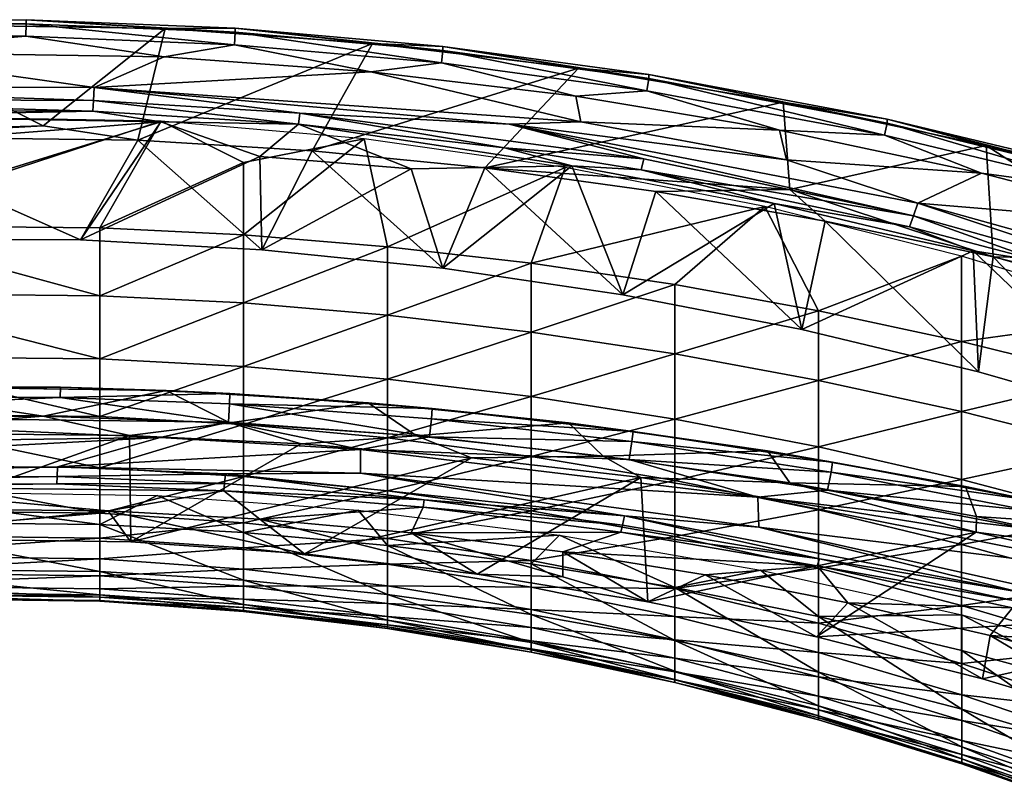
# Model space of a CAD drawing. Units: inches. Extents: x -12.3 to 12.3, y -11.8 to 10.6.
# Drawn here: x 0.9 to 5.7, y 6.8 to 10.6 of the extents above; entities that cross this region are included whole.
import ezdxf

# ---------------------------------------------------------------- set-up
doc = ezdxf.new("R2010")
doc.units = ezdxf.units.IN
doc.header["$MEASUREMENT"] = 0
for name, color, linetype in [('AFUCH-3-BKMS', 5, 'Continuous'), ('AFUCH-3-BKPL', 19, 'Continuous'), ('AFUCH-3-GDPL', 19, 'Continuous')]:
    doc.layers.add(name, color=color, linetype=linetype)

msp = doc.modelspace()

# ---------------------------------------------------------------- meshes
at = {"layer": 'AFUCH-3-BKMS'}
mesh = msp.add_polyface(dxfattribs=at)
corners = [(-0.0023, 7.7156, 23.5229), (-0.0024, 7.719, 22.9338), (1.2757, 7.7027, 22.9378), (1.2757, 7.8456, 21.2657), (1.2757, 8.0782, 20.0505), (1.9859, 7.803, 21.277), (0, 10.1001, 32.3759), (-1.2949, 9.902, 32.0138), (-0.0003, 9.5568, 31.2491), (1.2757, 8.1338, 27.0313), (1.2757, 8.3585, 27.9257), (-0.0012, 8.3726, 27.9229), (-0.0017, 7.9243, 25.8667), (1.2757, 8.0114, 26.4517), (-0.0015, 8.0276, 26.4484), (-0.0026, 7.746, 22.3442), (-0.0028, 7.8598, 21.2605), (1.2757, 7.7304, 22.3485), (1.2757, 8.8967, 29.6285), (1.2757, 9.2089, 30.4535), (-0.0005, 9.2209, 30.4512), (1.2757, 9.5451, 31.2514), (1.579, 10.0709, 32.3716), (1.9859, 7.7089, 24.7105), (1.2757, 7.7602, 24.7015), (1.2757, 7.7183, 24.1147), (1.9859, 7.6833, 22.3581), (1.2757, 7.6989, 23.5267), (1.9859, 7.6487, 23.5356), (1.9859, 8.8594, 29.6356), (1.2757, 8.6119, 28.7838), (-0.0014, 8.1493, 27.028), (1.2757, 7.9077, 25.8701), (1.2757, 7.8236, 25.2866), (-0.0018, 7.8406, 25.2832), (-0.002, 7.7772, 24.6979), (-0.001, 8.6251, 28.7813), (1.9859, 7.9629, 26.4611), (-0.0032, 8.2469, 19.4495), (1.5585, 8.2223, 19.4615), (-0.0008, 8.9092, 29.6261), (-0.0021, 7.7353, 24.1111), (-0.0031, 8.0912, 20.0439), (1.9859, 7.6537, 22.9468), (1.9859, 8.316, 27.934), (1.9859, 7.8578, 25.8794), (1.9859, 8.5724, 28.7914), (1.9859, 9.1731, 30.4603), (1.9859, 9.5099, 31.2583), (1.9859, 7.6673, 24.1236), (1.9859, 7.7728, 25.2958)]
mesh.append_faces([[corners[k] for k in face] for face in [(0, 1, 2), (3, 4, 5), (6, 7, 8), (9, 10, 11), (12, 13, 14), (15, 16, 17), (18, 19, 20), (8, 21, 22), (23, 24, 25), (17, 3, 26), (27, 2, 28), (29, 18, 30), (9, 11, 31), (32, 13, 12), (33, 34, 35), (10, 36, 11), (8, 20, 19), (0, 2, 27), (19, 21, 8), (37, 13, 32), (30, 40, 36), (10, 30, 36), (25, 35, 41), (25, 24, 35), (16, 3, 17), (16, 42, 3), (2, 17, 43), (1, 17, 2), (44, 10, 9), (33, 32, 34), (45, 32, 33), (46, 30, 10), (30, 18, 40), (18, 20, 40), (42, 38, 4), (42, 4, 3), (1, 15, 17), (47, 19, 18), (48, 21, 19), (41, 0, 27), (25, 27, 49), (41, 27, 25), (14, 13, 9), (24, 33, 35), (50, 33, 24), (12, 34, 32), (31, 14, 9)]], dxfattribs={"vtx0": -1, "vtx1": -1, "vtx2": -1})
mesh.append_faces([[corners[k] for k in face] for face in [(8, 22, 6), (4, 38, 39)]], dxfattribs={"vtx0": -1, "vtx2": -1})
mesh = msp.add_polyface(dxfattribs=at)
corners = [(2.6962, 8.2452, 27.9477), (1.9859, 8.0872, 27.0405), (2.6962, 8.0096, 27.0558), (1.9859, 8.316, 27.934), (1.9859, 8.8594, 29.6356), (1.9859, 9.1731, 30.4603), (1.2757, 8.8967, 29.6285), (2.6962, 9.4513, 31.2697), (2.5816, 9.9847, 32.3584), (1.9859, 9.5099, 31.2583), (2.6962, 7.688, 25.3109), (2.6962, 7.7746, 25.8948), (1.9859, 7.7728, 25.2958), (2.6962, 9.1133, 30.4716), (2.6962, 8.5064, 28.8041), (2.6962, 7.8821, 26.4766), (1.9859, 7.9629, 26.4611), (1.9859, 7.8578, 25.8794), (1.9859, 8.0393, 20.0642), (2.6962, 7.9744, 20.0856), (2.6962, 7.732, 21.2948), (1.9859, 9.8673, 32.021), (1.579, 10.0709, 32.3716), (1.2757, 9.5451, 31.2514), (1.2757, 7.6989, 23.5267), (1.9859, 7.6487, 23.5356), (1.9859, 7.6673, 24.1236), (1.2757, 7.8456, 21.2657), (1.9859, 7.803, 21.277), (1.9859, 7.6833, 22.3581), (1.2757, 7.7304, 22.3485), (1.9859, 7.6537, 22.9468), (2.5525, 8.1485, 19.4892), (1.9859, 8.5724, 28.7914), (1.2757, 7.9077, 25.8701), (1.9859, 7.7089, 24.7105), (1.2757, 7.7602, 24.7015), (2.6962, 7.5822, 24.138), (2.6962, 7.6235, 24.7252), (2.6962, 7.5721, 22.9613), (2.6962, 7.5649, 23.5499), (1.2757, 8.1338, 27.0313), (2.6962, 7.6048, 22.3732), (1.2757, 8.0782, 20.0505), (1.5585, 8.2223, 19.4615), (1.2757, 8.3585, 27.9257), (1.2757, 8.6119, 28.7838), (2.6962, 8.7972, 29.6473), (1.2757, 9.2089, 30.4535), (1.2757, 7.7027, 22.9378), (1.2757, 7.7183, 24.1147), (1.2757, 7.8236, 25.2866), (1.2757, 8.0114, 26.4517)]
mesh.append_faces([[corners[k] for k in face] for face in [(0, 1, 2), (3, 1, 0), (4, 5, 6), (7, 8, 9), (10, 11, 12), (13, 5, 4), (3, 0, 14), (15, 16, 17), (18, 19, 20), (21, 22, 23), (24, 25, 26), (27, 28, 29), (30, 29, 31), (18, 32, 19), (14, 33, 3), (7, 9, 5), (17, 16, 34), (35, 12, 36), (10, 12, 35), (26, 37, 38), (26, 25, 37), (31, 39, 40), (41, 1, 3), (29, 28, 42), (31, 29, 39), (43, 18, 28), (43, 44, 18), (28, 18, 20), (28, 20, 42), (3, 33, 45), (33, 4, 46), (29, 42, 39), (47, 4, 33), (5, 9, 48), (21, 23, 9), (25, 40, 37), (25, 31, 40), (49, 31, 25), (35, 38, 10), (35, 26, 38), (50, 26, 35), (11, 15, 17), (8, 21, 9), (12, 17, 51), (11, 17, 12), (2, 1, 16), (1, 52, 16), (41, 52, 1)]], dxfattribs={"vtx0": -1, "vtx1": -1, "vtx2": -1})
mesh.append_faces([[corners[k] for k in face] for face in [(18, 44, 32), (21, 8, 22)]], dxfattribs={"vtx0": -1, "vtx2": -1})
mesh = msp.add_polyface(dxfattribs=at)
corners = [(4.5613, 9.6491, 32.3055), (3.5757, 9.8435, 32.3365), (3.4066, 9.3691, 31.2858), (3.4066, 7.8835, 20.1148), (4.1164, 7.7667, 20.1516), (4.1164, 7.5049, 21.3498), (4.1164, 8.5982, 29.685), (4.1164, 8.2955, 28.8444), (4.8263, 8.4614, 29.7108), (4.1164, 7.7614, 27.1042), (4.1164, 8.0183, 27.9916), (3.4066, 7.9009, 27.077), (4.1164, 8.922, 30.5079), (3.4066, 9.0296, 30.4875), (3.4066, 8.7101, 29.6638), (4.1164, 9.2636, 31.3064), (3.4066, 7.6582, 25.9161), (3.4066, 7.7689, 26.4982), (2.6962, 7.7746, 25.8948), (3.4066, 8.4141, 28.8217), (3.4066, 8.1459, 27.9669), (2.6962, 7.732, 21.2948), (2.6962, 7.9744, 20.0856), (3.4066, 7.6326, 21.3191), (2.6962, 8.5064, 28.8041), (2.6962, 8.7972, 29.6473), (1.9859, 8.5724, 28.7914), (3.5466, 8.0253, 19.5331), (4.5409, 7.8529, 19.5931), (2.5525, 8.1485, 19.4892), (2.6962, 9.1133, 30.4716), (2.6962, 9.4513, 31.2697), (1.9859, 9.1731, 30.4603), (2.5816, 9.9847, 32.3584), (2.6962, 7.8821, 26.4766), (2.6962, 8.0096, 27.0558), (1.9859, 7.9629, 26.4611), (4.8263, 7.591, 27.1374), (4.8263, 7.8623, 28.0218), (2.6962, 8.2452, 27.9477), (1.9859, 8.8594, 29.6356), (4.8263, 8.1505, 28.8721), (4.8263, 7.624, 20.196), (4.8263, 9.1347, 31.3316), (4.8263, 8.7906, 30.5329), (4.1164, 7.6235, 26.5258)]
mesh.append_faces([[corners[k] for k in face] for face in [(3, 4, 5), (6, 7, 8), (9, 10, 11), (12, 13, 14), (15, 0, 2), (16, 17, 18), (19, 20, 7), (10, 20, 11), (21, 22, 23), (24, 25, 26), (14, 13, 25), (3, 27, 4), (10, 7, 20), (14, 25, 24), (19, 7, 6), (15, 2, 13), (30, 31, 32), (12, 15, 13), (34, 35, 36), (17, 11, 34), (37, 38, 9), (11, 35, 34), (11, 20, 35), (19, 39, 20), (20, 39, 35), (38, 10, 9), (24, 39, 19), (24, 19, 14), (25, 30, 40), (41, 8, 7), (41, 7, 10), (14, 6, 12), (14, 19, 6), (13, 30, 25), (13, 2, 30), (4, 28, 42), (2, 31, 30), (2, 1, 31), (43, 15, 12), (43, 0, 15), (12, 6, 44), (9, 11, 17), (45, 9, 17), (17, 34, 18), (22, 27, 3), (22, 3, 23)]], dxfattribs={"vtx0": -1, "vtx1": -1, "vtx2": -1})
mesh.append_faces([[corners[k] for k in face] for face in [(22, 29, 27)]], dxfattribs={"vtx0": -1, "vtx2": -1})
mesh.append_faces([[corners[k] for k in face] for face in [(0, 1, 2), (27, 28, 4), (1, 33, 31)]], dxfattribs={"vtx1": -1, "vtx2": -1})
mesh = msp.add_polyface(dxfattribs=at)
corners = [(4.8263, 7.591, 27.1374), (5.5342, 7.3904, 27.1763), (5.5341, 7.6785, 28.0573), (4.8263, 7.8623, 28.0218), (6.9561, 8.6071, 31.435), (6.4881, 9.1144, 32.2167), (6.2462, 8.8064, 31.3959), (4.8263, 9.1347, 31.3316), (5.5336, 8.9829, 31.3613), (5.5335, 9.4048, 32.2656), (5.5339, 7.9798, 28.9047), (5.5338, 8.3004, 29.7412), (4.8263, 8.1505, 28.8721), (4.1164, 8.5982, 29.685), (4.8263, 8.4614, 29.7108), (4.8263, 8.7906, 30.5329), (6.2462, 7.4648, 28.0986), (6.2462, 7.1577, 27.2212), (6.9561, 7.2233, 28.1453), (4.5613, 9.6491, 32.3055), (4.8263, 7.624, 20.196), (5.5351, 7.4556, 20.2478), (5.5349, 7.1647, 21.43), (6.2462, 8.1134, 29.7766), (5.5337, 8.6359, 30.5622), (4.8263, 7.3256, 25.9767), (5.5343, 7.11, 26.0157), (5.5343, 7.2367, 26.5989), (6.9561, 7.5574, 28.9854), (6.2462, 8.4561, 30.5964), (6.2462, 7.2607, 20.307), (5.5352, 7.6312, 19.6688), (6.5295, 7.3602, 19.7598), (4.8263, 7.4459, 26.5594), (6.2462, 7.7815, 28.9426), (6.9561, 7.9021, 29.8166), (4.8263, 7.3488, 21.3868), (4.5409, 7.8529, 19.5931), (4.1164, 8.0183, 27.9916), (4.8263, 7.2304, 25.391), (4.1164, 8.922, 30.5079), (6.2462, 6.9515, 21.4796), (6.9561, 7.0401, 20.3733), (6.9561, 8.253, 30.635)]
mesh.append_faces([[corners[k] for k in face] for face in [(9, 8, 5)]], dxfattribs={"vtx0": -1, "vtx1": -1})
mesh.append_faces([[corners[k] for k in face] for face in [(0, 1, 2), (2, 3, 0), (4, 5, 6), (7, 8, 9), (10, 11, 12), (13, 14, 15), (16, 17, 18), (20, 21, 22), (23, 11, 10), (15, 14, 24), (25, 26, 27), (16, 18, 28), (2, 10, 3), (15, 24, 8), (4, 6, 29), (10, 12, 3), (20, 31, 21), (7, 15, 8), (33, 25, 27), (1, 17, 16), (23, 29, 11), (34, 16, 28), (35, 23, 34), (36, 20, 22), (3, 12, 38), (1, 27, 17), (2, 16, 34), (2, 1, 16), (25, 39, 26), (0, 33, 1), (33, 27, 1), (34, 10, 2), (34, 23, 10), (40, 15, 7), (11, 14, 12), (11, 24, 14), (34, 28, 35), (29, 24, 11), (29, 6, 24), (21, 31, 30), (21, 30, 41), (30, 32, 42), (8, 24, 6), (8, 6, 5), (35, 43, 23), (43, 29, 23)]], dxfattribs={"vtx0": -1, "vtx1": -1, "vtx2": -1})
mesh.append_faces([[corners[k] for k in face] for face in [(30, 31, 32)]], dxfattribs={"vtx0": -1, "vtx2": -1})
mesh.append_faces([[corners[k] for k in face] for face in [(9, 19, 7), (37, 31, 20)]], dxfattribs={"vtx1": -1, "vtx2": -1})
mesh = msp.add_polyface(dxfattribs=at)
corners = [(4.1164, 7.31, 24.1833), (4.1164, 7.2969, 23.5946), (4.8263, 7.1229, 24.214), (4.1164, 7.5049, 21.3498), (4.1164, 7.7667, 20.1516), (4.8263, 7.3488, 21.3868), (2.6962, 7.6235, 24.7252), (2.6962, 7.5822, 24.138), (3.4066, 7.5039, 24.7456), (2.6962, 7.5649, 23.5499), (3.4066, 7.4476, 23.5696), (3.4066, 7.4631, 24.158), (4.8263, 7.1319, 23.037), (4.1164, 7.3539, 22.4203), (4.8263, 7.1816, 22.4521), (4.1164, 7.5085, 25.9434), (4.8263, 7.3256, 25.9767), (4.8263, 7.4459, 26.5594), (3.4066, 7.5693, 25.3318), (2.6962, 7.6048, 22.3732), (2.6962, 7.732, 21.2948), (3.4066, 7.495, 22.394), (2.6962, 7.5721, 22.9613), (3.4066, 7.6582, 25.9161), (2.6962, 7.7746, 25.8948), (2.6962, 7.688, 25.3109), (4.1164, 7.4168, 25.3585), (4.1164, 7.6235, 26.5258), (4.8263, 7.591, 27.1374), (3.4066, 7.6326, 21.3191), (4.8263, 7.1128, 23.6249), (3.4066, 7.4579, 22.9812), (4.1164, 7.3112, 23.0065), (4.1164, 7.3502, 24.7716), (4.8263, 7.2304, 25.391), (4.8263, 7.1623, 24.8031), (4.1164, 7.7614, 27.1042), (3.4066, 7.8835, 20.1148), (4.8263, 7.624, 20.196), (3.4066, 7.7689, 26.4982)]
mesh.append_faces([[corners[k] for k in face] for face in [(0, 1, 2), (3, 4, 5), (6, 7, 8), (9, 10, 11), (12, 13, 14), (15, 16, 17), (6, 8, 18), (14, 13, 3), (19, 20, 21), (9, 22, 10), (23, 24, 25), (18, 8, 26), (27, 17, 28), (3, 5, 14), (20, 29, 21), (1, 30, 2), (19, 21, 31), (32, 13, 12), (26, 33, 34), (10, 1, 0), (31, 21, 32), (8, 33, 26), (11, 10, 0), (33, 35, 34), (27, 15, 17), (25, 18, 23), (28, 36, 27), (21, 13, 32), (21, 29, 13), (29, 3, 13), (37, 3, 29), (32, 12, 30), (1, 32, 30), (31, 32, 1), (33, 0, 35), (11, 0, 33), (22, 19, 31), (10, 31, 1), (22, 31, 10), (7, 11, 8), (8, 11, 33), (4, 38, 5), (7, 9, 11), (26, 34, 16), (15, 26, 16), (23, 18, 15), (18, 26, 15), (23, 15, 27), (27, 39, 23), (25, 6, 18)]], dxfattribs={"vtx0": -1, "vtx1": -1, "vtx2": -1})
mesh = msp.add_polyface(dxfattribs=at)
corners = [(5.5344, 7.0107, 25.4291), (5.5345, 6.9409, 24.8401), (6.2462, 6.7559, 25.4732), (6.2462, 7.2607, 20.307), (6.9561, 7.0401, 20.3733), (6.9561, 6.7102, 21.5351), (6.2462, 6.6467, 24.2915), (6.9561, 6.3575, 24.3381), (6.9561, 6.3939, 24.9308), (5.5346, 6.8956, 23.6604), (5.5347, 6.9206, 23.0728), (6.2462, 6.6439, 23.7012), (5.5343, 7.11, 26.0157), (6.2462, 6.8599, 26.0609), (6.2462, 6.994, 26.6445), (6.2462, 6.6757, 23.1139), (6.9561, 6.3988, 23.16), (6.9561, 6.3592, 23.747), (5.5349, 7.1647, 21.43), (5.5351, 7.4556, 20.2478), (6.2462, 6.9515, 21.4796), (5.5343, 7.2367, 26.5989), (4.1164, 7.31, 24.1833), (4.8263, 7.1229, 24.214), (4.8263, 7.1623, 24.8031), (5.5348, 6.9785, 22.4893), (6.2462, 6.7432, 22.532), (4.8263, 7.1319, 23.037), (6.2462, 6.6842, 24.8828), (4.8263, 7.1128, 23.6249), (5.5346, 6.9024, 24.25), (6.9561, 6.4773, 22.5799), (4.8263, 7.1816, 22.4521), (4.8263, 7.3488, 21.3868), (6.9561, 6.4677, 25.5228), (6.2462, 7.1577, 27.2212), (6.9561, 6.8948, 27.2719), (6.9561, 6.5771, 26.1118), (6.9561, 6.7197, 26.6959), (4.8263, 7.2304, 25.391)]
mesh.append_faces([[corners[k] for k in face] for face in [(0, 1, 2), (3, 4, 5), (6, 7, 8), (9, 10, 11), (12, 13, 14), (15, 16, 17), (18, 19, 20), (21, 12, 14), (22, 23, 24), (25, 18, 26), (18, 20, 26), (9, 27, 10), (0, 2, 13), (1, 28, 2), (23, 29, 30), (26, 20, 31), (10, 15, 11), (32, 33, 25), (11, 15, 17), (29, 9, 30), (28, 6, 8), (2, 28, 34), (12, 0, 13), (35, 14, 36), (20, 5, 31), (20, 3, 5), (33, 18, 25), (26, 31, 16), (15, 26, 16), (10, 25, 15), (25, 26, 15), (32, 25, 10), (10, 27, 32), (29, 27, 9), (6, 11, 7), (11, 17, 7), (30, 9, 6), (9, 11, 6), (30, 6, 28), (1, 30, 28), (13, 37, 38), (14, 13, 38), (21, 14, 35), (13, 2, 37), (2, 34, 37), (23, 30, 1), (24, 23, 1), (39, 24, 0), (24, 1, 0), (39, 0, 12)]], dxfattribs={"vtx0": -1, "vtx1": -1, "vtx2": -1})
at = {"layer": 'AFUCH-3-BKPL'}
mesh = msp.add_polyface(dxfattribs=at)
corners = [(-1.6117, 10.5283, 32.0168), (-0.0031, 10.5537, 32.022), (-1.4039, 9.9798, 30.8162), (-0.003, 10.4145, 32.3103), (0.9102, 10.4913, 32.2752), (-1.2642, 10.4826, 32.2734), (-1.2395, 8.3579, 19.4503), (-2.5632, 8.4485, 19.4369), (1.5732, 8.5084, 19.4137), (-0.0018, 9.9454, 31.922), (-1.7562, 9.4579, 30.9048), (-0.2868, 9.4923, 30.9122), (0.0051, 8.0126, 21.1475), (-1.4214, 8.5183, 21.0545), (-1.4169, 7.9931, 21.1548), (-0.9103, 10.2467, 32.3317), (-1.6073, 10.3891, 32.305), (-1.2662, 10.5448, 32.1991), (-0.8958, 8.6186, 19.4095), (-0.8977, 8.7593, 19.5638), (1.0805, 8.7563, 19.5654), (-0.8972, 8.7086, 19.4664), (-1.9183, 10.0846, 32.2664), (-1.5796, 10.0688, 32.2192), (-0.9074, 10.1299, 32.2746), (-1.2374, 8.3102, 19.4862), (1.0665, 8.3625, 19.4483), (1.0797, 8.7056, 19.4679), (0.0006, 8.1585, 20.1269), (-2.2643, 9.9303, 30.8029), (0.9112, 10.5535, 32.2009), (-1.2662, 10.5646, 32.1041), (-2.2231, 10.5118, 32.0935), (1.2416, 10.1209, 32.273), (-0.9088, 10.1836, 32.3129), (0.0322, 8.7623, 19.6593), (-1.5457, 8.7432, 19.6691), (-1.0625, 8.6122, 20.4439), (-1.8701, 8.7276, 19.577), (-1.8679, 8.6769, 19.4798), (0.9957, 10.0493, 30.9555), (-1.332, 9.9327, 31.9242), (-0.0023, 10.096, 32.2244), (-2.6164, 10.2042, 32.3112), (-2.223, 10.4919, 32.1883), (-1.8626, 8.5871, 19.4231), (-1.332, 8.1444, 20.1335), (-1.2356, 8.2745, 19.5351), (-0.0019, 8.2645, 19.5846), (-2.0961, 8.1022, 20.147), (-1.985, 8.5776, 20.457), (1.065, 8.3148, 19.4842), (-2.1512, 8.2277, 19.5523), (-2.2695, 8.4763, 21.0684), (-2.1554, 8.2632, 19.5038), (0.9112, 10.5733, 32.1059), (1.2444, 10.1746, 32.3114), (0.0281, 9.9957, 30.8204), (-2.2184, 10.4301, 32.2624), (-1.9238, 10.1383, 32.305), (0, 8.5324, 21.0481), (-1.9299, 10.2015, 32.3239)]
mesh.append_faces([[corners[k] for k in face] for face in [(3, 4, 5), (22, 23, 24), (24, 23, 42), (35, 19, 36), (36, 19, 38), (1, 31, 55), (40, 57, 2), (3, 5, 16), (0, 32, 31)]])
mesh.append_faces([[corners[k] for k in face] for face in [(18, 21, 27)]], dxfattribs={"vtx0": -1})
mesh.append_faces([[corners[k] for k in face] for face in [(10, 2, 11), (12, 13, 14), (29, 0, 2), (32, 17, 31), (33, 34, 24), (2, 1, 40), (15, 16, 43), (44, 5, 17), (45, 21, 18), (39, 19, 21), (56, 15, 34), (24, 59, 22), (34, 61, 59)]], dxfattribs={"vtx0": -1, "vtx1": -1})
mesh.append_faces([[corners[k] for k in face] for face in [(0, 1, 2), (41, 10, 9), (46, 47, 48), (46, 14, 49), (49, 47, 46), (37, 36, 50), (50, 13, 37), (46, 28, 14), (48, 28, 46), (23, 10, 41), (9, 42, 41)]], dxfattribs={"vtx0": -1, "vtx1": -1, "vtx2": -1})
mesh.append_faces([[corners[k] for k in face] for face in [(6, 7, 8), (9, 10, 11), (15, 3, 16), (25, 6, 26), (28, 12, 14), (45, 39, 21), (47, 25, 51), (14, 13, 53), (11, 2, 57), (24, 34, 59), (41, 42, 23), (37, 13, 60), (12, 60, 13), (34, 15, 61)]], dxfattribs={"vtx0": -1, "vtx2": -1})
mesh.append_faces([[corners[k] for k in face] for face in [(8, 7, 18)]], dxfattribs={"vtx1": -1})
mesh.append_faces([[corners[k] for k in face] for face in [(5, 4, 17), (19, 20, 21), (17, 30, 31), (35, 36, 37), (38, 19, 39), (47, 52, 25)]], dxfattribs={"vtx1": -1, "vtx2": -1})
mesh.append_faces([[corners[k] for k in face] for face in [(25, 54, 6), (16, 5, 58), (0, 31, 1)]], dxfattribs={"vtx2": -1})
mesh = msp.add_polyface(dxfattribs=at)
corners = [(0.9957, 10.0493, 30.9555), (1.4633, 9.9775, 30.8155), (0.0281, 9.9957, 30.8204), (-0.0019, 8.2645, 19.5846), (1.3167, 8.145, 20.1333), (0.0006, 8.1585, 20.1269), (0.9957, 8.6134, 20.4434), (0.0322, 8.7623, 19.6593), (-1.0625, 8.6122, 20.4439), (0.0051, 8.0126, 21.1475), (1.4215, 8.5183, 21.0545), (0, 8.5324, 21.0481), (1.6036, 8.7409, 19.67), (1.0797, 8.7056, 19.4679), (1.9107, 8.5846, 19.4241), (-0.8958, 8.6186, 19.4095), (1.1802, 9.4847, 30.9106), (-0.0018, 9.9454, 31.922), (-0.2868, 9.4923, 30.9122), (1.5775, 10.0689, 32.2192), (-1.2662, 10.5646, 32.1041), (0.9112, 10.5535, 32.2009), (0.9112, 10.5733, 32.1059), (-1.2395, 8.3579, 19.4503), (1.5732, 8.5084, 19.4137), (1.0665, 8.3625, 19.4483), (-0.9074, 10.1299, 32.2746), (-0.0023, 10.096, 32.2244), (1.2416, 10.1209, 32.273), (1.2444, 10.1746, 32.3114), (-0.9088, 10.1836, 32.3129), (-0.8972, 8.7086, 19.4664), (1.0805, 8.7563, 19.5654), (-1.2356, 8.2745, 19.5351), (1.065, 8.3148, 19.4842), (1.0637, 8.279, 19.5332), (1.9448, 10.5117, 32.1924), (1.9449, 10.5316, 32.0975), (1.5978, 10.5289, 32.017), (2.0766, 9.4356, 30.9), (-1.2662, 10.5448, 32.1991), (0.9102, 10.4913, 32.2752), (-0.0031, 10.5537, 32.022), (1.2474, 10.2378, 32.3301), (1.5935, 10.3897, 32.3051), (-0.003, 10.4145, 32.3103), (-0.9103, 10.2467, 32.3317), (1.8888, 8.2451, 19.5462), (1.9184, 8.7251, 19.578), (2.2574, 10.0574, 32.2614), (1.429, 7.9925, 21.155), (1.9409, 10.4498, 32.2665), (1.9162, 8.6744, 19.4808), (1.9181, 8.5813, 20.4557), (-0.8977, 8.7593, 19.5638), (-1.2374, 8.3102, 19.4862), (2.0656, 9.8966, 31.9306), (1.8965, 8.3282, 19.4618), (1.8923, 8.2807, 19.4975), (2.2643, 10.1111, 32.3002)]
mesh.append_faces([[corners[k] for k in face] for face in [(13, 14, 15), (26, 27, 28), (12, 32, 7), (35, 47, 3), (7, 32, 54), (28, 27, 19), (38, 22, 37), (44, 41, 45)]])
mesh.append_faces([[corners[k] for k in face] for face in [(0, 1, 2), (14, 24, 15), (52, 14, 13), (12, 48, 32), (44, 51, 41)]], dxfattribs={"vtx0": -1})
mesh.append_faces([[corners[k] for k in face] for face in [(20, 21, 22), (23, 24, 25), (31, 32, 13), (33, 34, 35), (22, 36, 37), (16, 1, 39), (40, 41, 21), (43, 45, 46), (47, 4, 3), (49, 29, 28), (50, 10, 9), (21, 51, 36), (18, 2, 16), (34, 57, 58), (35, 58, 47), (59, 43, 29)]], dxfattribs={"vtx0": -1, "vtx1": -1})
mesh.append_faces([[corners[k] for k in face] for face in [(3, 4, 5), (6, 7, 8), (4, 9, 5), (17, 18, 19), (0, 38, 1), (42, 38, 0), (8, 11, 6), (53, 12, 6), (6, 10, 53), (19, 16, 56)]], dxfattribs={"vtx0": -1, "vtx1": -1, "vtx2": -1})
mesh.append_faces([[corners[k] for k in face] for face in [(9, 10, 11), (16, 2, 1), (28, 29, 30), (43, 44, 45), (4, 50, 9), (6, 11, 10), (19, 18, 16), (29, 43, 46)]], dxfattribs={"vtx0": -1, "vtx2": -1})
mesh.append_faces([[corners[k] for k in face] for face in [(35, 3, 33)]], dxfattribs={"vtx1": -1})
mesh.append_faces([[corners[k] for k in face] for face in [(12, 7, 6), (32, 48, 13), (21, 36, 22), (41, 51, 21), (34, 55, 25), (25, 57, 34), (34, 58, 35), (19, 27, 17)]], dxfattribs={"vtx1": -1, "vtx2": -1})
mesh.append_faces([[corners[k] for k in face] for face in [(42, 22, 38)]], dxfattribs={"vtx2": -1})
mesh = msp.add_polyface(dxfattribs=at)
corners = [(2.0656, 9.8966, 31.9306), (2.0766, 9.4356, 30.9), (2.8144, 9.8356, 31.9414), (2.9042, 8.5111, 19.4518), (1.9107, 8.5846, 19.4241), (1.9162, 8.6744, 19.4808), (2.6231, 10.4551, 32.002), (3.6409, 10.3333, 31.9772), (2.3249, 9.9255, 30.8016), (1.9448, 10.5117, 32.1924), (2.9705, 10.4208, 32.1737), (1.9449, 10.5316, 32.0975), (2.6007, 8.68, 19.6924), (1.6036, 8.7409, 19.67), (1.9181, 8.5813, 20.4557), (2.9138, 8.6006, 19.5083), (3.2757, 9.9394, 32.2398), (2.2643, 10.1111, 32.3002), (2.2574, 10.0574, 32.2614), (1.2474, 10.2378, 32.3301), (2.6144, 10.3161, 32.2896), (1.5935, 10.3897, 32.3051), (2.9638, 10.3593, 32.2476), (1.8888, 8.2451, 19.5462), (2.8786, 8.1995, 19.5261), (2.8726, 8.164, 19.5741), (2.8144, 8.0369, 20.1665), (3.1407, 7.8334, 21.1994), (2.0656, 8.1044, 20.1463), (2.2865, 7.9327, 21.1722), (1.9184, 8.7251, 19.578), (2.9177, 8.6512, 19.6049), (1.8965, 8.3282, 19.4618), (2.5634, 8.3313, 19.4607), (3.8684, 8.1215, 19.5337), (1.429, 7.9925, 21.155), (2.2696, 8.4763, 21.0684), (1.4215, 8.5183, 21.0545), (2.8406, 8.5156, 20.4786), (1.8923, 8.2807, 19.4975), (3.6523, 10.0676, 32.287), (1.1802, 9.4847, 30.9106), (1.9409, 10.4498, 32.2665), (1.4633, 9.9775, 30.8155), (2.9706, 10.4408, 32.0791), (1.5978, 10.5289, 32.017), (2.5643, 8.4484, 19.4369), (1.0797, 8.7056, 19.4679), (2.97, 9.3452, 30.8804), (3.1121, 8.4069, 21.09), (1.3167, 8.145, 20.1333), (1.2416, 10.1209, 32.273), (1.5775, 10.0689, 32.2192), (3.2988, 10.0562, 32.2985), (3.1782, 9.8408, 30.7787), (1.0665, 8.3625, 19.4483), (1.5732, 8.5084, 19.4137), (1.2444, 10.1746, 32.3114)]
mesh.append_faces([[corners[k] for k in face] for face in [(32, 33, 34), (12, 31, 30), (32, 34, 24), (45, 11, 6), (32, 55, 33), (6, 11, 44)]])
mesh.append_faces([[corners[k] for k in face] for face in [(39, 32, 24)]], dxfattribs={"vtx0": -1})
mesh.append_faces([[corners[k] for k in face] for face in [(9, 22, 10), (23, 24, 25), (5, 31, 15), (43, 6, 8), (11, 10, 44), (25, 28, 23), (3, 46, 4), (47, 30, 5), (20, 42, 21), (1, 8, 48), (29, 49, 35), (55, 46, 33)]], dxfattribs={"vtx0": -1, "vtx1": -1})
mesh.append_faces([[corners[k] for k in face] for face in [(0, 1, 2), (26, 27, 28), (38, 12, 14), (25, 26, 28), (2, 18, 0), (14, 36, 38), (23, 28, 50), (28, 29, 50), (18, 52, 0)]], dxfattribs={"vtx0": -1, "vtx1": -1, "vtx2": -1})
mesh.append_faces([[corners[k] for k in face] for face in [(19, 20, 21), (35, 36, 37), (0, 41, 1), (1, 43, 8), (2, 1, 48), (20, 22, 42), (14, 37, 36), (48, 8, 54), (55, 56, 46), (35, 49, 36), (38, 36, 49), (18, 17, 57)]], dxfattribs={"vtx0": -1, "vtx2": -1})
mesh.append_faces([[corners[k] for k in face] for face in [(16, 17, 18), (51, 52, 18), (12, 30, 13), (53, 40, 19)]], dxfattribs={"vtx1": -1})
mesh.append_faces([[corners[k] for k in face] for face in [(3, 4, 5), (6, 7, 8), (9, 10, 11), (12, 13, 14), (5, 15, 3), (27, 29, 28), (30, 31, 5), (40, 20, 19), (42, 22, 9), (45, 6, 43), (29, 35, 50), (39, 24, 23), (46, 56, 4)]], dxfattribs={"vtx1": -1, "vtx2": -1})
mesh.append_faces([[corners[k] for k in face] for face in [(17, 53, 19)]], dxfattribs={"vtx2": -1})
mesh = msp.add_polyface(dxfattribs=at)
corners = [(3.6071, 9.8517, 32.1778), (2.97, 9.3452, 30.8804), (3.8601, 9.2138, 30.852), (4.6515, 10.165, 31.9422), (5.6549, 9.9514, 31.897), (4.6855, 9.7342, 31.0131), (3.1782, 9.8408, 30.7787), (3.6523, 10.0676, 32.287), (4.6339, 10.0271, 32.2278), (3.6278, 10.1948, 32.2639), (4.6683, 9.8806, 32.2534), (2.9638, 10.3593, 32.2476), (3.9789, 10.2213, 32.2183), (2.9705, 10.4208, 32.1737), (3.9885, 10.3022, 32.0508), (5.1659, 10.0614, 32.098), (5.1663, 10.082, 32.0048), (4.7447, 9.0423, 30.8146), (5.5918, 9.4313, 32.0964), (4.6081, 9.6652, 32.1419), (3.2757, 9.9394, 32.2398), (2.2574, 10.0574, 32.2614), (5.2772, 9.55, 32.1673), (5.2961, 9.6031, 32.2087), (3.9507, 9.8312, 32.2199), (4.0234, 9.7244, 30.7469), (3.9643, 9.8847, 32.26), (3.2988, 10.0562, 32.2985), (2.2643, 10.1111, 32.3002), (2.9706, 10.4408, 32.0791), (3.9883, 10.282, 32.1448), (5.1537, 10.0019, 32.171), (5.6329, 9.8144, 32.1812), (2.9177, 8.6512, 19.6049), (3.9103, 8.5382, 19.6444), (2.9138, 8.6006, 19.5083), (3.5913, 8.5801, 19.7272), (2.6007, 8.68, 19.6924), (2.8406, 8.5156, 20.4786), (4.8605, 9.5775, 30.7064), (5.6179, 8.8326, 30.7688), (5.3172, 9.6664, 32.2286), (3.6409, 10.3333, 31.9772), (2.3249, 9.9255, 30.8016), (2.8144, 9.8356, 31.9414), (5.6896, 9.401, 30.6572), (2.6231, 10.4551, 32.002), (2.6144, 10.3161, 32.2896)]
mesh.append_faces([[corners[k] for k in face] for face in [(20, 21, 0), (26, 27, 28), (20, 0, 24), (23, 27, 26), (3, 14, 16), (19, 22, 24), (24, 0, 19), (18, 22, 19), (36, 33, 37), (3, 16, 4), (8, 31, 12), (42, 14, 3), (42, 29, 14), (46, 29, 42), (32, 31, 8), (20, 26, 28)]])
mesh.append_faces([[corners[k] for k in face] for face in [(5, 25, 6), (27, 10, 7), (7, 9, 47), (24, 26, 20)]], dxfattribs={"vtx0": -1})
mesh.append_faces([[corners[k] for k in face] for face in [(1, 6, 2), (10, 8, 7), (14, 15, 16), (22, 23, 24), (6, 3, 5), (2, 25, 17), (29, 30, 14), (0, 2, 19), (26, 24, 23), (30, 31, 15), (13, 12, 30), (17, 39, 40), (43, 42, 6), (41, 32, 10), (9, 11, 47)]], dxfattribs={"vtx0": -1, "vtx1": -1})
mesh.append_faces([[corners[k] for k in face] for face in [(44, 1, 0)]], dxfattribs={"vtx0": -1, "vtx1": -1, "vtx2": -1})
mesh.append_faces([[corners[k] for k in face] for face in [(0, 1, 2), (7, 8, 9), (17, 18, 19), (2, 6, 25), (19, 2, 17), (10, 32, 8), (9, 12, 11), (5, 45, 39), (17, 25, 39), (5, 39, 25)]], dxfattribs={"vtx0": -1, "vtx2": -1})
mesh.append_faces([[corners[k] for k in face] for face in [(8, 12, 9), (41, 10, 27)]], dxfattribs={"vtx1": -1})
mesh.append_faces([[corners[k] for k in face] for face in [(3, 4, 5), (11, 12, 13), (30, 15, 14), (12, 31, 30), (33, 34, 35), (36, 37, 38), (13, 30, 29), (42, 3, 6), (0, 21, 44)]], dxfattribs={"vtx1": -1, "vtx2": -1})
mesh.append_faces([[corners[k] for k in face] for face in [(41, 27, 23)]], dxfattribs={"vtx2": -1})
mesh = msp.add_polyface(dxfattribs=at)
corners = [(5.6549, 9.9514, 31.897), (6.5304, 9.3843, 31.0773), (5.6896, 9.401, 30.6572), (6.4781, 8.5864, 30.7148), (6.5108, 9.1961, 30.5993), (5.8136, 7.7451, 19.6582), (4.5323, 8.0657, 19.5515), (6.4742, 7.6317, 19.6941), (7.3242, 8.3052, 30.6529), (6.5591, 9.1525, 32.0414), (5.6068, 8.1181, 20.6083), (5.606, 8.0399, 21.1994), (6.5284, 7.9187, 20.6713), (5.1659, 10.0614, 32.098), (6.3331, 9.7798, 32.0367), (5.1663, 10.082, 32.0048), (5.3172, 9.6664, 32.2286), (6.625, 9.558, 32.1237), (5.6329, 9.8144, 32.1812), (5.8759, 8.1982, 19.7592), (7.172, 7.8892, 19.8608), (5.8669, 8.1477, 19.6655), (6.6251, 9.303, 32.1613), (7.3229, 9.4925, 31.9725), (6.3338, 9.8008, 31.9445), (7.1492, 7.7985, 19.7356), (7.1351, 7.7533, 19.7148), (6.4652, 7.8272, 19.655), (5.8459, 8.0606, 19.6104), (6.5257, 8.0544, 19.9017), (6.5984, 9.2398, 32.1408), (5.9293, 9.3784, 32.1346), (7.2128, 8.9769, 32.0569), (5.5918, 9.4313, 32.0964), (6.6514, 9.6938, 31.8411), (5.1537, 10.0019, 32.171), (6.3184, 9.7217, 32.109), (7.3061, 9.4358, 32.0441), (4.7447, 9.0423, 30.8146), (5.6179, 8.8326, 30.7688), (5.5537, 8.2666, 19.8322), (4.6855, 9.7342, 31.0131), (4.8605, 9.5775, 30.7064), (7.2402, 7.6681, 21.3069), (4.8717, 8.2484, 19.5454), (4.889, 8.3364, 19.6011), (4.6855, 8.284, 20.555), (4.8963, 8.387, 19.6959), (5.2961, 9.6031, 32.2087), (4.5272, 8.2126, 19.5218), (7.3238, 9.5138, 31.8813), (7.239, 9.2159, 31.1083), (7.2397, 7.7419, 20.7264), (5.2772, 9.55, 32.1673), (4.8313, 7.9085, 19.623), (5.798, 7.7005, 19.6904)]
mesh.append_faces([[corners[k] for k in face] for face in [(5, 6, 7), (30, 31, 32), (29, 20, 19), (40, 19, 47), (29, 19, 40), (31, 9, 32), (0, 15, 24), (18, 36, 35), (34, 24, 50), (0, 24, 34)]])
mesh.append_faces([[corners[k] for k in face] for face in [(28, 21, 25), (25, 26, 28), (17, 36, 18), (33, 31, 53)]], dxfattribs={"vtx0": -1})
mesh.append_faces([[corners[k] for k in face] for face in [(3, 4, 8), (8, 9, 3), (22, 17, 16), (26, 27, 28), (15, 14, 24), (34, 1, 0), (13, 36, 14), (44, 21, 28), (45, 19, 21), (3, 33, 39), (39, 2, 3), (30, 16, 48), (6, 27, 7), (31, 48, 53)]], dxfattribs={"vtx0": -1, "vtx1": -1})
mesh.append_faces([[corners[k] for k in face] for face in [(0, 1, 2), (10, 11, 12), (12, 29, 10), (0, 2, 41), (10, 40, 46), (46, 11, 10), (4, 1, 51), (34, 51, 1), (52, 29, 12)]], dxfattribs={"vtx0": -1, "vtx1": -1, "vtx2": -1})
mesh.append_faces([[corners[k] for k in face] for face in [(3, 2, 4), (16, 17, 18), (3, 9, 33), (39, 42, 2), (12, 11, 43), (17, 37, 36)]], dxfattribs={"vtx0": -1, "vtx2": -1})
mesh.append_faces([[corners[k] for k in face] for face in [(21, 20, 25), (9, 31, 33), (30, 48, 31), (54, 5, 55)]], dxfattribs={"vtx1": -1})
mesh.append_faces([[corners[k] for k in face] for face in [(13, 14, 15), (14, 23, 24), (35, 36, 13), (36, 37, 14), (38, 39, 33), (22, 16, 30), (29, 40, 10), (4, 2, 1), (27, 49, 28)]], dxfattribs={"vtx1": -1, "vtx2": -1})
mesh.append_faces([[corners[k] for k in face] for face in [(19, 20, 21)]], dxfattribs={"vtx2": -1})
mesh = msp.add_polyface(dxfattribs=at)
corners = [(4.2674, 7.8289, 20.2263), (3.9842, 7.6963, 21.2362), (3.5633, 7.9424, 20.194), (4.5756, 8.4421, 19.7739), (3.5913, 8.5801, 19.7272), (3.763, 8.4166, 20.5117), (3.5633, 7.8201, 20.8768), (3.949, 8.3107, 21.1193), (3.1407, 7.8334, 21.1994), (4.6855, 8.284, 20.555), (2.2865, 7.9327, 21.1722), (3.1121, 8.4069, 21.09), (3.9047, 8.4876, 19.5485), (4.8963, 8.387, 19.6959), (4.889, 8.3364, 19.6011), (3.8582, 8.0751, 19.5681), (3.8684, 8.1215, 19.5337), (4.8313, 7.9085, 19.623), (3.8912, 8.3988, 19.4924), (2.5634, 8.3313, 19.4607), (4.5272, 8.2126, 19.5218), (4.5323, 8.0657, 19.5515), (5.8759, 8.1982, 19.7592), (5.8136, 7.7451, 19.6582), (3.9103, 8.5382, 19.6444), (5.6367, 7.3146, 21.3362), (4.8163, 7.5229, 21.2819), (4.9714, 7.6915, 20.2649), (4.8717, 8.2484, 19.5454), (2.5643, 8.4484, 19.4369), (4.8204, 7.8739, 19.6689), (3.8497, 8.04, 19.6152), (5.7849, 7.6664, 19.7348), (5.5537, 8.2666, 19.8322), (5.606, 8.0399, 21.1994), (2.8144, 8.0369, 20.1665), (2.8726, 8.164, 19.5741), (2.8786, 8.1995, 19.5261), (2.9042, 8.5111, 19.4518), (5.8459, 8.0606, 19.6104), (2.9138, 8.6006, 19.5083), (5.8669, 8.1477, 19.6655), (2.8406, 8.5156, 20.4786), (2.9177, 8.6512, 19.6049), (5.798, 7.7005, 19.6904), (6.4652, 7.8272, 19.655)]
mesh.append_faces([[corners[k] for k in face] for face in [(16, 23, 17), (3, 13, 24), (33, 13, 3), (4, 24, 43), (3, 24, 4), (16, 19, 21), (16, 21, 23)]])
mesh.append_faces([[corners[k] for k in face] for face in [(15, 16, 17)]], dxfattribs={"vtx0": -1})
mesh.append_faces([[corners[k] for k in face] for face in [(1, 7, 8), (12, 13, 14), (8, 7, 10), (19, 20, 21), (18, 14, 28), (28, 20, 18), (30, 2, 31), (31, 35, 36), (18, 29, 38), (38, 12, 18), (39, 20, 28), (26, 34, 1), (40, 24, 12), (31, 17, 30), (36, 15, 31)]], dxfattribs={"vtx0": -1, "vtx1": -1})
mesh.append_faces([[corners[k] for k in face] for face in [(0, 1, 2), (1, 6, 2), (5, 7, 9), (30, 0, 2), (9, 3, 5), (42, 11, 5), (5, 4, 42), (2, 6, 35), (31, 2, 35), (6, 8, 35), (27, 0, 30), (27, 26, 0)]], dxfattribs={"vtx0": -1, "vtx1": -1, "vtx2": -1})
mesh.append_faces([[corners[k] for k in face] for face in [(10, 7, 11), (18, 12, 14), (1, 34, 7), (9, 7, 34), (5, 11, 7), (38, 40, 12), (28, 14, 41), (19, 29, 20), (21, 20, 45)]], dxfattribs={"vtx0": -1, "vtx2": -1})
mesh.append_faces([[corners[k] for k in face] for face in [(37, 16, 15)]], dxfattribs={"vtx1": -1})
mesh.append_faces([[corners[k] for k in face] for face in [(3, 4, 5), (13, 22, 14), (24, 13, 12), (25, 26, 27), (20, 29, 18), (30, 32, 27), (33, 3, 9), (37, 15, 36), (26, 1, 0), (17, 44, 30), (15, 17, 31), (1, 8, 6)]], dxfattribs={"vtx1": -1, "vtx2": -1})
mesh = msp.add_polyface(dxfattribs=at)
corners = [(6.4742, 7.6317, 19.6941), (8.3759, 7.2986, 19.8322), (8.3759, 7.0408, 19.8822), (7.8081, 6.1913, 23.1444), (7.8081, 7.4406, 23.9402), (7.8081, 7.4237, 22.9152), (7.764, 6.5025, 21.8659), (7.7638, 7.4948, 21.6842), (7.6447, 6.5992, 21.6753), (7.465, 6.7022, 21.5355), (7.6418, 7.5444, 21.4988), (7.4602, 7.6055, 21.3665), (5.8136, 7.7451, 19.6582), (7.0954, 7.4033, 19.7682), (7.0837, 7.136, 20.4173), (7.0837, 6.9535, 21.0722), (6.3796, 7.345, 20.3605), (7.172, 7.8892, 19.8608), (8.6024, 7.4174, 19.9233), (7.1492, 7.7985, 19.7356), (6.4448, 7.0726, 21.3984), (7.357, 6.7521, 21.4911), (7.2402, 7.6681, 21.3069), (5.798, 7.7005, 19.6904), (7.0766, 7.3603, 19.7986), (6.4652, 7.8272, 19.655), (7.1351, 7.7533, 19.7148), (5.606, 8.0399, 21.1994), (4.8163, 7.5229, 21.2819), (7.8081, 6.4254, 22.0893), (7.7877, 6.7032, 21.127), (5.6755, 7.5302, 20.3097), (5.6367, 7.3146, 21.3362), (7.8081, 6.412, 26.1751), (7.8081, 7.6438, 26.0058), (7.8081, 6.2112, 25.25), (7.7967, 7.4772, 21.7901), (7.9475, 7.5462, 20.7868), (7.4917, 7.8059, 19.9818), (7.2397, 7.7419, 20.7264), (8.5353, 6.8816, 19.9613), (5.7849, 7.6664, 19.7348), (4.8204, 7.8739, 19.6689), (6.4164, 7.4848, 19.8354), (7.0608, 7.3271, 19.8408), (7.7877, 6.9031, 20.4799), (8.5039, 6.85, 20.0002), (7.8081, 6.1417, 24.6421), (7.8081, 7.5147, 24.9715), (7.8081, 6.1226, 24.0861), (4.9714, 7.6915, 20.2649), (7.9475, 7.4544, 21.5693), (8.4532, 7.5157, 19.975), (8.4122, 7.3889, 19.8398)]
mesh.append_faces([[corners[k] for k in face] for face in [(21, 11, 22), (9, 11, 21), (38, 52, 17)]])
mesh.append_faces([[corners[k] for k in face] for face in [(0, 1, 2), (9, 10, 11), (8, 7, 10), (29, 5, 36), (6, 36, 7)]], dxfattribs={"vtx0": -1})
mesh.append_faces([[corners[k] for k in face] for face in [(23, 13, 24), (27, 28, 22), (3, 5, 29), (33, 34, 35), (42, 23, 41), (47, 48, 49), (32, 31, 20), (44, 43, 41), (41, 24, 44)]], dxfattribs={"vtx0": -1, "vtx1": -1})
mesh.append_faces([[corners[k] for k in face] for face in [(14, 15, 16), (20, 16, 15), (14, 30, 15), (31, 16, 20), (37, 38, 39), (14, 43, 44), (50, 31, 32), (50, 41, 31), (41, 43, 31), (39, 11, 37), (14, 44, 45), (45, 30, 14), (30, 21, 15), (16, 43, 14), (31, 43, 16)]], dxfattribs={"vtx0": -1, "vtx1": -1, "vtx2": -1})
mesh.append_faces([[corners[k] for k in face] for face in [(3, 4, 5), (17, 18, 19), (22, 28, 32), (13, 40, 24), (30, 8, 9), (45, 44, 46), (39, 22, 11), (22, 32, 20), (30, 9, 21), (51, 10, 7), (37, 11, 10), (0, 25, 1), (15, 21, 20), (24, 46, 44)]], dxfattribs={"vtx0": -1, "vtx2": -1})
mesh.append_faces([[corners[k] for k in face] for face in [(6, 7, 8), (12, 0, 13), (8, 10, 9), (29, 36, 6), (53, 26, 19)]], dxfattribs={"vtx1": -1})
mesh.append_faces([[corners[k] for k in face] for face in [(1, 25, 26), (23, 24, 41), (6, 8, 30), (12, 13, 23)]], dxfattribs={"vtx1": -1, "vtx2": -1})
mesh.append_faces([[corners[k] for k in face] for face in [(20, 21, 22), (0, 2, 13)]], dxfattribs={"vtx2": -1})
at = {"layer": 'AFUCH-3-GDPL'}
mesh = msp.add_polyface(dxfattribs=at)
corners = [(9.4319, 9.8737, 0.379), (9.3455, 9.7027, 0.2711), (9.3459, 9.7973, 0.4696), (9.4928, 9.8435, 0.7481), (9.4716, 9.911, 0.5663), (9.3459, 9.7694, 0.6134), (9.4563, 9.2426, 0.7966), (9.5911, 9.3106, 0.9202), (9.3721, 9.4185, 0.8033), (9.3347, 9.23, 0.4339), (9.5021, 9.0803, 0.5849), (9.3663, 9.2143, 0.6258), (9.289, 9.4598, 0.2985), (9.2598, 9.4069, 0.4683), (9.3455, 9.6073, 0.7619), (9.4407, 9.6553, 0.8494), (9.2595, 9.5984, 0.5055), (9.4966, 9.6442, 0.0797), (9.4563, 9.3776, 0.1024), (9.3721, 9.5431, 0.162), (9.4966, 9.4813, 0.9175), (9.3663, 9.2874, 0.2502), (9.289, 9.3923, 0.6456), (9.5021, 9.1478, 0.2379), (9.4729, 9.0948, 0.4077), (9.5531, 9.8591, 0.196), (9.5853, 9.1065, 0.7427), (-9.2595, 9.5984, 0.5055), (-9.289, 9.3923, 0.6456), (-9.2598, 9.4069, 0.4683), (9.5536, 9.9538, 0.3945)]
mesh.append_faces([[corners[k] for k in face] for face in [(0, 1, 2), (3, 4, 5), (12, 13, 16), (1, 12, 16), (16, 22, 14), (22, 8, 14), (16, 14, 5), (1, 16, 2), (25, 1, 0), (25, 17, 1), (17, 19, 1), (2, 4, 0), (13, 22, 16), (27, 28, 29), (19, 12, 1), (2, 16, 5), (5, 4, 2), (0, 4, 30)]])
mesh.append_faces([[corners[k] for k in face] for face in [(9, 10, 11), (12, 9, 13), (17, 18, 19), (14, 20, 15), (22, 6, 8), (18, 23, 21), (5, 15, 3), (21, 24, 9), (11, 26, 6), (8, 7, 20), (13, 11, 22), (19, 21, 12)]], dxfattribs={"vtx0": -1})
mesh.append_faces([[corners[k] for k in face] for face in [(6, 7, 8), (14, 15, 5), (18, 21, 19), (9, 11, 13), (24, 10, 9), (21, 9, 12), (11, 6, 22), (8, 20, 14), (10, 26, 11), (23, 24, 21)]], dxfattribs={"vtx1": -1})

doc.saveas('drawing.dxf')
